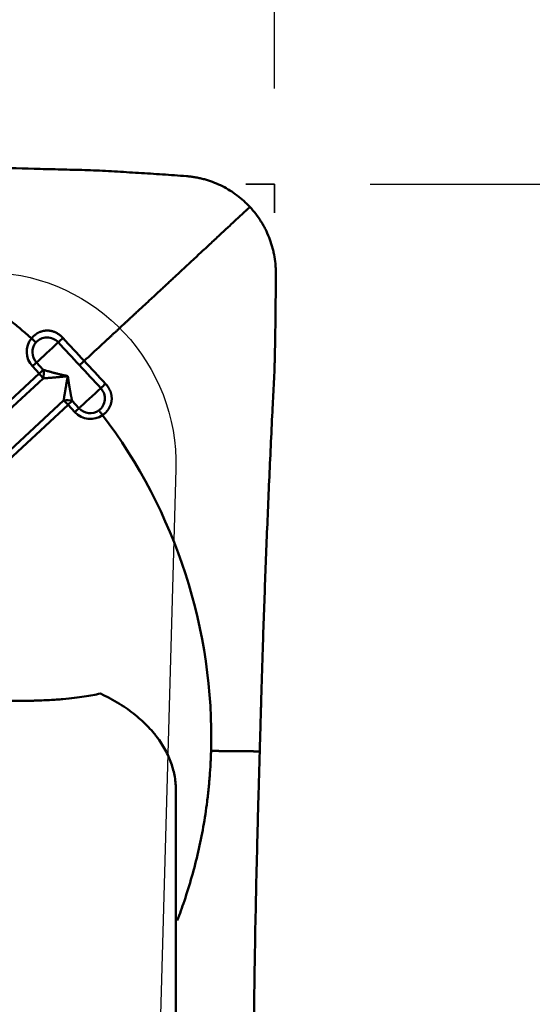
# Model space of a CAD drawing. Extents: x -1.38 to 4.21, y -4.12 to 4.93.
# Drawn here: x 2.38 to 2.59, y 2.66 to 3.07 of the extents above; entities that cross this region are included whole.
import ezdxf

# ---------------------------------------------------------------- set-up
doc = ezdxf.new("R2010")
doc.units = 0
doc.header["$MEASUREMENT"] = 0
doc.header["$PDMODE"] = 1
doc.linetypes.add('DASH', pattern=[3.75, 3, -0.75])
for name, color, linetype, lineweight in [('1', 4, 'Continuous', 50), ('2', 7, 'Continuous', 25), ('3', 1, 'DASH', 35), ('CUT', 1, 'Continuous', 25), ('NOCUT', 7, 'Continuous', 25)]:
    doc.layers.add(name, color=color, linetype=linetype, lineweight=lineweight)
doc.styles.add('STANDARD 3.5 mm', font='monos.ttf', dxfattribs={"height": 0.137795})
doc.dimstyles.new('AM_DIN', dxfattribs={"dimtxt": 0.137795, "dimasz": 0.098425, "dimexe": 0.07874, "dimexo": 0.03937, "dimgap": 0.03937, "dimtad": 1, "dimdec": 3, "dimzin": 11, "dimdsep": 46, "dimlunit": 3, "dimtxsty": 'STANDARD 3.5 mm', "dimcen": 0.003543, "dimadec": 0, "dimazin": 2, "dimtm": 1e-09, "dimtfac": 0.707107, "dimtdec": 3, "dimtmove": 0, "dimatfit": 3, "dimfxl": 1, "dimtolj": 1, "dimlwd": -1, "dimarcsym": 0})

# ---------------------------------------------------------------- blocks, each defined once
blk = doc.blocks.new('*D3')
at = {"layer": '2', "color": 0, "lineweight": -2, "ltscale": 0.04}
for p, q in [((2.51968, 2.99999), (4.21259, 2.99999)), ((2.51968, -2.99999), (4.21259, -2.99999))]:
    blk.add_line(p, q, dxfattribs=at)
at = {"layer": '2', "color": 0, "ltscale": 0.04}
blk.add_line((4.13385, 2.90157), (4.13385, -2.90157), dxfattribs=at)
for points in [[(4.11745, 2.90157), (4.15025, 2.90157), (4.13385, 2.99999)], [(4.11745, -2.90157), (4.15025, -2.90157), (4.13385, -2.99999)]]:
    blk.add_solid(points, dxfattribs=at)
at = {"layer": 'DEFPOINTS', "color": 0, "ltscale": 0.04}
for p in [(2.48031, 2.99999), (2.48031, -2.99999), (4.13385, -2.99999)]:
    blk.add_point(p, dxfattribs=at)
at = {"layer": '2', "color": 0, "ltscale": 0.04, "insert": (4.02113, 0), "char_height": 0.137795, "attachment_point": 5, "rotation": 90, "style": 'STANDARD 3.5 mm'}
blk.add_mtext('\\A1;%%c6"', dxfattribs=at)
blk = doc.blocks.new('*D4')
at = {"layer": '2', "color": 0, "lineweight": -2, "ltscale": 0.04}
for p, q in [((2.12598, 3.03936), (2.12598, 4.21259)), ((2.48031, 3.03936), (2.48031, 4.21259))]:
    blk.add_line(p, q, dxfattribs=at)
at = {"layer": '2', "color": 0, "ltscale": 0.04}
for p, q in [((2.12598, 4.13385), (1.28298, 4.13385)), ((2.38188, 4.13385), (2.2244, 4.13385))]:
    blk.add_line(p, q, dxfattribs=at)
for points in [[(2.2244, 4.15025), (2.2244, 4.11745), (2.12598, 4.13385)], [(2.38188, 4.15025), (2.38188, 4.11745), (2.48031, 4.13385)]]:
    blk.add_solid(points, dxfattribs=at)
at = {"layer": 'DEFPOINTS', "color": 0, "ltscale": 0.04}
for p in [(2.12598, 4.13385), (2.12598, 2.99999), (2.48031, 2.99999)]:
    blk.add_point(p, dxfattribs=at)
at = {"layer": '2', "color": 0, "ltscale": 0.04, "insert": (1.65527, 4.24454), "char_height": 0.137795, "attachment_point": 5, "style": 'STANDARD 3.5 mm'}
blk.add_mtext('\\A1;0.354"', dxfattribs=at)
blk = doc.blocks.new('*D5')
at = {"layer": '2', "color": 0, "lineweight": -2, "ltscale": 0.04}
for p, q in [((0, 2.20472), (0, 4.80314)), ((2.48031, 3.03936), (2.48031, 4.80314))]:
    blk.add_line(p, q, dxfattribs=at)
at = {"layer": '2', "color": 0, "ltscale": 0.04}
blk.add_line((2.38188, 4.7244), (0.09843, 4.7244), dxfattribs=at)
for points in [[(0.09843, 4.7408), (0.09843, 4.708), (0, 4.7244)], [(2.38188, 4.7408), (2.38188, 4.708), (2.48031, 4.7244)]]:
    blk.add_solid(points, dxfattribs=at)
at = {"layer": 'DEFPOINTS', "color": 0, "ltscale": 0.04}
for p in [(0, 4.7244), (2.48031, 2.99999), (0, 2.16535)]:
    blk.add_point(p, dxfattribs=at)
at = {"layer": '2', "color": 0, "ltscale": 0.04, "insert": (1.24016, 4.83509), "char_height": 0.137795, "attachment_point": 5, "style": 'STANDARD 3.5 mm'}
blk.add_mtext('\\A1;2.48"', dxfattribs=at)
blk = doc.blocks.new('*D7')
at = {"layer": '2', "color": 0, "lineweight": -2, "ltscale": 0.04}
for p, q in [((2.48031, 3.03936), (2.48031, 3.52241)), ((2.34257, 3.0048), (1.95822, 3.01823))]:
    blk.add_line(p, q, dxfattribs=at)
at = {"layer": '2', "color": 0, "ltscale": 0.04}
blk.add_arc((2.48031, 2.99999), 0.44367, 102.7368, 165.2632, dxfattribs=at)
for points in [[(2.38067, 3.44905), (2.38431, 3.41645), (2.48031, 3.44367)], [(2.06746, 3.11047), (2.035, 3.11524), (2.03691, 3.01548)]]:
    blk.add_solid(points, dxfattribs=at)
at = {"layer": 'DEFPOINTS', "color": 0, "ltscale": 0.04}
for p in [(2.26296, 3.38678), (2.38192, 3.00343), (2.48031, 2.99999), (2.48031, 2.99999), (2.48031, 2.98818)]:
    blk.add_point(p, dxfattribs=at)
at = {"layer": '2', "color": 0, "ltscale": 0.04, "insert": (2.09522, 3.39877), "char_height": 0.137795, "attachment_point": 5, "rotation": 44, "style": 'STANDARD 3.5 mm'}
blk.add_mtext('\\A1;88°', dxfattribs=at)

msp = doc.modelspace()

# ---------------------------------------------------------------- linework, layer by layer
at = {"layer": '1', "ltscale": 0.04}
for p, q in [((2.38348, 2.9221), (2.38069, 2.92511)), ((2.38237, 2.92666), (2.38517, 2.92364)), ((2.48028, 2.92302), (2.48028, 2.9231)), ((2.34017, 2.88202), (2.38348, 2.9221)), ((2.38507, 2.92013), (2.34175, 2.88005)), ((2.36501, 2.88462), (2.39353, 2.91101)), ((2.39536, 2.90929), (2.36684, 2.8829)), ((2.39816, 2.90628), (2.39536, 2.90929)), ((2.39705, 2.91084), (2.39985, 2.90783)), ((2.43975, 2.63485), (2.43975, 2.75072))]:
    msp.add_line(p, q, dxfattribs=at)
for centre, major_axis, ratio, start_param, end_param in [((2.38697, 2.93093), (0.00617, -0.00617), 0.980815, 3.226406, 4.674349), ((2.37977, 2.93602), (0.00301, -0.00253), 0.194243, 0.86169, 1.553978), ((2.39272, 2.9362), (-0.00289, -0.00268), 0.007297, 4.51652, 5.20873), ((2.38685, 2.9308), (-0.0044, 0.0044), 0.980815, 0.084699, 1.532756), ((2.38788, 2.93184), (0.00714, 0.00663), 0.007414, 3.824036, 5.208729), ((2.40146, 2.92679), (-0.00289, -0.00268), 0.007414, 4.51634, 5.208632), ((2.38014, 2.92457), (0.00289, 0.00268), 0.007414, 0.682443, 1.374737), ((2.38294, 2.92155), (-0.00289, -0.00268), 0.007414, 3.824036, 4.516329), ((2.38294, 2.92155), (0.00055, 0.0039), 0.610399, 4.425625, 5.362179), ((2.38294, 2.92155), (0.00267, -0.00289), 0.194801, 0.886062, 1.578355), ((2.40536, 2.91301), (-0.00714, -0.00663), 0.007414, 0.682443, 2.067136), ((2.41019, 2.91737), (0.00289, 0.00268), 0.007531, 1.374924, 2.067134), ((2.39482, 2.90875), (-0.00393, -0.00023), 0.619444, 4.074516, 5.01107), ((2.39482, 2.90875), (0.00267, -0.00289), 0.194801, 1.578355, 2.270648), ((2.39482, 2.90875), (0.00289, 0.00268), 0.007414, 0.682443, 1.374737), ((2.39762, 2.90574), (-0.00289, -0.00268), 0.007414, 3.824036, 4.516329), ((2.40432, 2.91197), (-0.0044, 0.0044), 0.980815, 1.532756, 2.980584), ((2.40445, 2.9121), (0.00617, -0.00617), 0.980815, 4.674349, 6.122291)]:
    msp.add_ellipse(centre, major_axis=major_axis, ratio=ratio, start_param=start_param, end_param=end_param, dxfattribs=at)
for points, knots in [([(2.247, 3.01151), (2.25348, 3.0112), (2.25996, 3.01089), (2.26807, 3.0105), (2.26969, 3.01043), (2.27293, 3.01027), (2.27456, 3.0102), (2.27943, 3.00997), (2.29567, 3.00924), (2.31196, 3.00858), (2.33155, 3.00786), (2.33809, 3.00763), (2.35117, 3.00719), (2.36424, 3.00678), (2.37732, 3.00641), (2.38713, 3.00616), (2.3904, 3.00608), (2.39695, 3.00592), (2.40022, 3.00584), (2.40349, 3.00577)], [0, 0, 0, 0, 0.125, 0.125, 0.15625, 0.15625, 0.1875, 0.1875, 0.25, 0.5, 0.5, 0.625, 0.625, 0.75, 0.875, 0.875, 0.9375, 0.9375, 1, 1, 1, 1]), ([(2.4046, 3.00573), (2.40789, 3.00557), (2.41119, 3.00539), (2.41778, 3.00502), (2.42107, 3.00483), (2.42765, 3.00442), (2.43093, 3.00421), (2.43749, 3.00376), (2.44076, 3.00352), (2.44403, 3.00328)], [0, 0, 0, 0, 0.25, 0.25, 0.5, 0.5, 0.75, 0.75, 1, 1, 1, 1]), ([(2.47018, 2.99062), (2.47008, 2.99073), (2.46988, 2.99094), (2.46946, 2.99137), (2.46873, 2.99211), (2.46722, 2.99353), (2.46402, 2.99618), (2.45998, 2.99869), (2.45567, 3.00063), (2.45287, 3.0016), (2.4506, 3.00223), (2.44916, 3.00255), (2.448, 3.00277), (2.44684, 3.00297), (2.44582, 3.0031), (2.44494, 3.0032), (2.44449, 3.00324), (2.44419, 3.00326), (2.44403, 3.00328)], [0, 0, 0, 0, 0.014907, 0.029815, 0.059629, 0.119259, 0.238518, 0.477035, 0.596294, 0.715553, 0.775182, 0.834811, 0.864626, 0.894441, 0.95407, 0.968978, 0.983885, 1, 1, 1, 1]), ([(2.2459, 2.99149), (2.24678, 2.99145), (2.24853, 2.99136), (2.25204, 2.99112), (2.25554, 2.99083), (2.2586, 2.99051), (2.26035, 2.99031), (2.26209, 2.99011), (2.26427, 2.98983), (2.26776, 2.98934), (2.2721, 2.98865), (2.27903, 2.98737), (2.29107, 2.9847), (2.30798, 2.97962), (2.32762, 2.97158), (2.34171, 2.96415), (2.35003, 2.9591), (2.35303, 2.9572), (2.3546, 2.95618), (2.35553, 2.95557), (2.3558, 2.95539), (2.35603, 2.95523), (2.35622, 2.95511), (2.3565, 2.95493), (2.35691, 2.95465), (2.35737, 2.95434), (2.35773, 2.95409), (2.3581, 2.95385), (2.35874, 2.95341), (2.36075, 2.95203), (2.36399, 2.94972), (2.36825, 2.94654), (2.37173, 2.9438), (2.37447, 2.94156), (2.37651, 2.93986), (2.37819, 2.93842), (2.37936, 2.9374), (2.37994, 2.93689), (2.3802, 2.93666), (2.3803, 2.93658), (2.38031, 2.93657)], [0, 0, 0, 0, 0.017892, 0.035784, 0.071567, 0.089459, 0.098405, 0.107351, 0.125243, 0.143135, 0.178918, 0.214702, 0.286269, 0.429404, 0.572538, 0.715673, 0.751457, 0.769349, 0.78724, 0.789477, 0.791713, 0.79395, 0.795068, 0.796186, 0.800659, 0.805132, 0.807369, 0.809605, 0.814078, 0.823024, 0.858808, 0.894591, 0.930375, 0.948267, 0.966159, 0.984051, 0.992996, 0.997469, 0.999706, 1, 1, 1, 1]), ([(2.402, 2.92733), (2.40428, 2.92944), (2.40696, 2.93192), (2.40972, 2.93448), (2.41026, 2.93497), (2.41043, 2.93513), (2.41058, 2.93527), (2.41105, 2.9357), (2.41156, 2.93617), (2.41211, 2.93668), (2.41244, 2.93699), (2.41298, 2.93749), (2.41358, 2.93805), (2.4141, 2.93853), (2.41437, 2.93877), (2.41445, 2.93885), (2.4145, 2.93889), (2.41456, 2.93896), (2.41481, 2.93919), (2.41532, 2.93966), (2.41592, 2.94021), (2.41645, 2.94071), (2.41725, 2.94145), (2.41805, 2.94219), (2.41885, 2.94292), (2.41938, 2.94341), (2.41991, 2.94391), (2.42044, 2.94439), (2.42096, 2.94488), (2.42162, 2.94549), (2.42228, 2.9461), (2.4228, 2.94659), (2.42358, 2.94731), (2.42528, 2.94888), (2.42701, 2.95049), (2.42828, 2.95167), (2.4286, 2.95197), (2.42891, 2.95226), (2.42967, 2.95296), (2.43136, 2.95453), (2.43333, 2.95636), (2.43501, 2.95793), (2.43578, 2.95864), (2.43614, 2.95897), (2.43638, 2.95919), (2.43679, 2.95958), (2.43726, 2.96001), (2.43765, 2.96038), (2.43782, 2.96054), (2.4379, 2.96061), (2.43794, 2.96064), (2.43799, 2.9607), (2.4385, 2.96117), (2.43945, 2.96205), (2.44052, 2.96305), (2.4412, 2.96368), (2.44147, 2.96394), (2.44175, 2.96419), (2.4422, 2.96461), (2.44269, 2.96507), (2.44313, 2.96547), (2.44378, 2.96608), (2.44432, 2.96658), (2.44477, 2.967), (2.44482, 2.96705), (2.44493, 2.96715), (2.44532, 2.96752), (2.44612, 2.96826), (2.44726, 2.96932), (2.44848, 2.97045), (2.45007, 2.97193), (2.452, 2.97372), (2.45493, 2.97645), (2.4583, 2.97958), (2.46183, 2.98287), (2.46406, 2.98494), (2.46524, 2.98605), (2.46559, 2.98637), (2.46574, 2.98651), (2.46581, 2.98657), (2.46584, 2.9866), (2.46589, 2.98665), (2.46603, 2.98677), (2.4662, 2.98693), (2.46637, 2.9871), (2.46647, 2.98718), (2.46653, 2.98724), (2.46656, 2.98727), (2.4666, 2.98731), (2.46677, 2.98747), (2.46698, 2.98766), (2.46716, 2.98783), (2.46722, 2.98788), (2.46725, 2.98791), (2.46728, 2.98793), (2.46734, 2.98799), (2.46743, 2.98808), (2.46759, 2.98822), (2.46772, 2.98834), (2.46781, 2.98843), (2.46783, 2.98845), (2.46786, 2.98847), (2.46791, 2.98852), (2.46803, 2.98863), (2.46817, 2.98876), (2.46829, 2.98887), (2.46836, 2.98894), (2.46853, 2.98909), (2.46919, 2.9897), (2.46974, 2.99021), (2.47018, 2.99062)], [0, 0, 0, 0, 0.069372, 0.081836, 0.084952, 0.08599, 0.086899, 0.089626, 0.100531, 0.102609, 0.106763, 0.110918, 0.119227, 0.125459, 0.127017, 0.127536, 0.128056, 0.128445, 0.129614, 0.135845, 0.144155, 0.148309, 0.152464, 0.169082, 0.173237, 0.177391, 0.185701, 0.189855, 0.19401, 0.202319, 0.210628, 0.214783, 0.218937, 0.235556, 0.268792, 0.275024, 0.277101, 0.279179, 0.285411, 0.302029, 0.335266, 0.351884, 0.360193, 0.362271, 0.364348, 0.368502, 0.376812, 0.380966, 0.382524, 0.383043, 0.383563, 0.383952, 0.385121, 0.401739, 0.418358, 0.424589, 0.426667, 0.428744, 0.434976, 0.443285, 0.44744, 0.451594, 0.468213, 0.468213, 0.469251, 0.47003, 0.472367, 0.484831, 0.501449, 0.518068, 0.534686, 0.567923, 0.601159, 0.667633, 0.734106, 0.80058, 0.817198, 0.825507, 0.828623, 0.829662, 0.8307, 0.831479, 0.833816, 0.842126, 0.84628, 0.849396, 0.850435, 0.851473, 0.852252, 0.854589, 0.867053, 0.871208, 0.872766, 0.873285, 0.873804, 0.875362, 0.879517, 0.883672, 0.891981, 0.893539, 0.894058, 0.894577, 0.896135, 0.90029, 0.908599, 0.912754, 0.914831, 0.916908, 0.933527, 1, 1, 1, 1]), ([(2.47018, 2.99062), (2.47188, 2.98879), (2.4734, 2.98681), (2.47506, 2.98417), (2.47538, 2.98364), (2.47599, 2.98256), (2.47686, 2.98092), (2.47812, 2.97811), (2.47892, 2.97578), (2.47944, 2.97401), (2.4796, 2.97341), (2.47989, 2.9722), (2.48002, 2.97159), (2.48037, 2.96977), (2.48054, 2.96855), (2.48071, 2.96671), (2.48076, 2.96609), (2.48082, 2.96486), (2.48083, 2.96424), (2.48083, 2.96362)], [0, 0, 0, 0, 0.25, 0.25, 0.3125, 0.3125, 0.375, 0.5, 0.625, 0.625, 0.6875, 0.6875, 0.75, 0.75, 0.875, 0.875, 0.9375, 0.9375, 1, 1, 1, 1]), ([(2.48032, 2.92414), (2.48032, 2.92416), (2.48033, 2.92447), (2.48034, 2.92508), (2.48036, 2.92582), (2.48037, 2.92641), (2.48039, 2.927), (2.48041, 2.92804), (2.48048, 2.9313), (2.48059, 2.93664), (2.48069, 2.94374), (2.48076, 2.94966), (2.4808, 2.95438), (2.48081, 2.95792), (2.48083, 2.96086), (2.48083, 2.96276), (2.48083, 2.96349), (2.48083, 2.96362)], [0, 0, 0, 0, 0.001294, 0.023757, 0.04622, 0.057452, 0.068684, 0.091147, 0.136074, 0.31578, 0.495486, 0.675192, 0.765045, 0.854899, 0.944752, 0.989678, 1, 1, 1, 1]), ([(2.38031, 2.93657), (2.38039, 2.93666), (2.38054, 2.93684), (2.38078, 2.9371), (2.38103, 2.93735), (2.38127, 2.93759), (2.38152, 2.93781), (2.38178, 2.93802), (2.38203, 2.93822), (2.38229, 2.93841), (2.38256, 2.93858), (2.38282, 2.93874), (2.3831, 2.93889), (2.38337, 2.93903), (2.38365, 2.93916), (2.38393, 2.93927), (2.38422, 2.93937), (2.38451, 2.93947), (2.3848, 2.93955), (2.3851, 2.93962), (2.3854, 2.93967), (2.3857, 2.93972), (2.38601, 2.93976), (2.38633, 2.93978), (2.38673, 2.9398), (2.38722, 2.93979), (2.3878, 2.93974), (2.38838, 2.93965), (2.38895, 2.93951), (2.38951, 2.93933), (2.39007, 2.9391), (2.39062, 2.93883), (2.39117, 2.93851), (2.39171, 2.93815), (2.39224, 2.93773), (2.39276, 2.93726), (2.39309, 2.93692), (2.39326, 2.93674)], [0, 0, 0, 0, 0.024656, 0.048789, 0.072431, 0.095617, 0.11838, 0.140754, 0.162777, 0.184484, 0.205912, 0.2271, 0.248085, 0.268907, 0.289603, 0.310213, 0.330772, 0.351318, 0.371885, 0.392508, 0.413218, 0.434048, 0.455026, 0.476183, 0.497547, 0.536609, 0.57551, 0.614438, 0.653591, 0.693171, 0.733391, 0.774462, 0.8166, 0.860017, 0.904921, 0.951517, 1, 1, 1, 1]), ([(2.39133, 2.93495), (2.39073, 2.93559), (2.39, 2.93611), (2.38839, 2.9368), (2.38751, 2.93697), (2.38578, 2.93695), (2.38491, 2.93675), (2.38335, 2.93602), (2.38266, 2.93548), (2.3821, 2.93482)], [0, 0, 0, 0, 0.25, 0.25, 0.5, 0.5, 0.75, 0.75, 1, 1, 1, 1]), ([(2.38517, 2.92364), (2.38527, 2.92361), (2.38549, 2.92355), (2.38584, 2.92344), (2.38621, 2.92333), (2.38661, 2.92321), (2.38703, 2.92309), (2.38749, 2.92296), (2.38797, 2.92282), (2.38849, 2.92268), (2.38903, 2.92254), (2.3896, 2.92239), (2.39021, 2.92224), (2.39084, 2.92208), (2.39151, 2.92192), (2.3922, 2.92176), (2.39293, 2.9216), (2.39368, 2.92143), (2.39447, 2.92125), (2.395, 2.92114), (2.39528, 2.92108)], [0, 0, 0, 0, 0.035055, 0.072501, 0.112344, 0.15459, 0.199243, 0.246307, 0.295786, 0.347681, 0.401996, 0.458733, 0.517894, 0.57948, 0.643493, 0.709934, 0.778804, 0.850105, 0.923836, 1, 1, 1, 1]), ([(2.48028, 2.9231), (2.48028, 2.92317), (2.48029, 2.92338), (2.4803, 2.92367), (2.48031, 2.92395), (2.48032, 2.92408), (2.48032, 2.92414)], [0, 0, 0, 0, 0.192603, 0.620975, 0.83516, 1, 1, 1, 1]), ([(2.39528, 2.92108), (2.39511, 2.92106), (2.39477, 2.92102), (2.39426, 2.92096), (2.39377, 2.92091), (2.39329, 2.92085), (2.39282, 2.92081), (2.39237, 2.92076), (2.39192, 2.92071), (2.39149, 2.92067), (2.39107, 2.92063), (2.39066, 2.92059), (2.39026, 2.92056), (2.38988, 2.92052), (2.38951, 2.92049), (2.38914, 2.92045), (2.38879, 2.92042), (2.38846, 2.92039), (2.38813, 2.92037), (2.38781, 2.92034), (2.38751, 2.92031), (2.38722, 2.92029), (2.38694, 2.92026), (2.38666, 2.92024), (2.38641, 2.92022), (2.38616, 2.9202), (2.38592, 2.92018), (2.38569, 2.92017), (2.38547, 2.92015), (2.38527, 2.92014), (2.38513, 2.92013), (2.38507, 2.92013)], [0, 0, 0, 0, 0.047561, 0.094184, 0.139871, 0.184621, 0.228434, 0.271311, 0.313252, 0.354258, 0.394328, 0.433462, 0.471662, 0.508927, 0.545259, 0.580656, 0.61512, 0.648652, 0.681251, 0.712919, 0.743655, 0.773461, 0.802337, 0.830285, 0.857305, 0.883397, 0.908564, 0.932806, 0.956125, 0.978523, 1, 1, 1, 1]), ([(2.39353, 2.91101), (2.39354, 2.91112), (2.39358, 2.91133), (2.39363, 2.91168), (2.39369, 2.91205), (2.39375, 2.91244), (2.39382, 2.91287), (2.39389, 2.91332), (2.39397, 2.91381), (2.39406, 2.91432), (2.39415, 2.91486), (2.39425, 2.91543), (2.39435, 2.91603), (2.39446, 2.91666), (2.39458, 2.91732), (2.3947, 2.91801), (2.39483, 2.91874), (2.39497, 2.91949), (2.39512, 2.92027), (2.39522, 2.92081), (2.39528, 2.92108)], [0, 0, 0, 0, 0.035055, 0.072501, 0.112344, 0.15459, 0.199243, 0.246307, 0.295786, 0.347681, 0.401996, 0.458733, 0.517894, 0.57948, 0.643493, 0.709934, 0.778804, 0.850105, 0.923836, 1, 1, 1, 1]), ([(2.39528, 2.92108), (2.3953, 2.92091), (2.39535, 2.92057), (2.39542, 2.92006), (2.39549, 2.91957), (2.39556, 2.91909), (2.39563, 2.91862), (2.3957, 2.91816), (2.39576, 2.91772), (2.39583, 2.91728), (2.3959, 2.91686), (2.39596, 2.91645), (2.39603, 2.91605), (2.39609, 2.91567), (2.39616, 2.91529), (2.39622, 2.91493), (2.39629, 2.91458), (2.39635, 2.91424), (2.39641, 2.91391), (2.39647, 2.9136), (2.39653, 2.91329), (2.39659, 2.913), (2.39665, 2.91272), (2.3967, 2.91244), (2.39676, 2.91218), (2.39681, 2.91193), (2.39686, 2.9117), (2.39691, 2.91147), (2.39696, 2.91125), (2.397, 2.91104), (2.39703, 2.91091), (2.39705, 2.91084)], [0, 0, 0, 0, 0.047561, 0.094184, 0.139871, 0.184621, 0.228434, 0.271311, 0.313252, 0.354258, 0.394328, 0.433462, 0.471662, 0.508927, 0.545259, 0.580656, 0.61512, 0.648652, 0.681251, 0.712919, 0.743655, 0.773461, 0.802337, 0.830285, 0.857305, 0.883397, 0.908564, 0.932806, 0.956125, 0.978523, 1, 1, 1, 1]), ([(2.47423, 2.76665), (2.47427, 2.76782), (2.47433, 2.77017), (2.47447, 2.77486), (2.4746, 2.77955), (2.47472, 2.78366), (2.47478, 2.786), (2.47485, 2.78835), (2.47493, 2.79128), (2.47507, 2.79598), (2.47525, 2.80185), (2.47555, 2.81126), (2.4761, 2.82776), (2.47698, 2.85138), (2.47817, 2.87979), (2.47917, 2.90111), (2.47982, 2.91413), (2.48006, 2.91887), (2.48019, 2.92138), (2.48026, 2.92277), (2.48027, 2.92297), (2.48028, 2.92302)], [0, 0, 0, 0, 0.022639, 0.045278, 0.090556, 0.113195, 0.124514, 0.135834, 0.158473, 0.181112, 0.22639, 0.271668, 0.362224, 0.543336, 0.724447, 0.905559, 0.950837, 0.973476, 0.996115, 0.998945, 1, 1, 1, 1]), ([(2.40797, 2.90694), (2.40867, 2.90744), (2.40926, 2.90809), (2.41012, 2.90959), (2.41038, 2.91044), (2.41054, 2.91217), (2.41043, 2.91305), (2.40986, 2.9147), (2.4094, 2.91547), (2.4088, 2.91612)], [0, 0, 0, 0, 0.25, 0.25, 0.5, 0.5, 0.75, 0.75, 1, 1, 1, 1]), ([(2.41073, 2.91792), (2.41081, 2.91783), (2.41096, 2.91767), (2.41118, 2.91741), (2.41138, 2.91716), (2.41158, 2.9169), (2.41176, 2.91664), (2.41193, 2.91639), (2.41209, 2.91613), (2.41225, 2.91587), (2.41239, 2.91561), (2.41252, 2.91534), (2.41264, 2.91508), (2.41275, 2.91482), (2.41285, 2.91455), (2.41293, 2.91429), (2.41301, 2.91403), (2.41308, 2.91376), (2.41315, 2.91349), (2.4132, 2.91323), (2.41324, 2.91296), (2.41327, 2.9127), (2.41329, 2.91243), (2.41331, 2.91216), (2.41331, 2.9119), (2.41331, 2.91163), (2.4133, 2.91136), (2.41327, 2.91098), (2.4132, 2.9105), (2.41308, 2.90991), (2.41292, 2.90935), (2.41272, 2.9088), (2.41248, 2.90827), (2.41219, 2.90776), (2.41187, 2.90726), (2.4115, 2.90678), (2.41108, 2.90632), (2.41062, 2.90587), (2.41012, 2.90544), (2.40976, 2.90517), (2.40957, 2.90503)], [0, 0, 0, 0, 0.022617, 0.044811, 0.066601, 0.088005, 0.109043, 0.129735, 0.150099, 0.170158, 0.189931, 0.209438, 0.228702, 0.247742, 0.266581, 0.285238, 0.303735, 0.322093, 0.340333, 0.358475, 0.37654, 0.394548, 0.412518, 0.43047, 0.448423, 0.466395, 0.484405, 0.50247, 0.543226, 0.583319, 0.622958, 0.662365, 0.701782, 0.741463, 0.781676, 0.822694, 0.864782, 0.908199, 0.953193, 1, 1, 1, 1]), ([(2.40957, 2.90503), (2.40931, 2.9054), (2.40903, 2.90576), (2.40848, 2.9064), (2.40822, 2.9067), (2.40797, 2.90694)], [0, 0, 0, 0, 0.5, 0.5, 1, 1, 1, 1]), ([(2.40866, 2.79053), (2.40766, 2.79031), (2.40661, 2.79009), (2.40439, 2.78968), (2.40321, 2.78948), (2.4007, 2.7891), (2.39936, 2.78891), (2.39649, 2.78857), (2.39494, 2.78841), (2.39242, 2.78819), (2.39154, 2.78812), (2.3897, 2.78799), (2.38875, 2.78792), (2.38675, 2.78781), (2.38571, 2.78776), (2.38406, 2.78769), (2.38349, 2.78767), (2.38234, 2.78764), (2.38175, 2.78762), (2.37995, 2.78757), (2.3787, 2.78755), (2.37606, 2.78752), (2.37468, 2.78751), (2.37249, 2.78752), (2.37174, 2.78753), (2.37024, 2.78754), (2.36949, 2.78755), (2.36718, 2.78759), (2.36561, 2.78762), (2.364, 2.78767)], [0, 0, 0, 0, 0.125, 0.125, 0.25, 0.25, 0.375, 0.375, 0.5, 0.5, 0.5625, 0.5625, 0.625, 0.625, 0.6875, 0.6875, 0.71875, 0.71875, 0.75, 0.75, 0.8125, 0.8125, 0.875, 0.875, 0.90625, 0.90625, 0.9375, 0.9375, 1, 1, 1, 1]), ([(2.43972, 2.74904), (2.4398, 2.75099), (2.43964, 2.75483), (2.43882, 2.75861), (2.43767, 2.76235), (2.43694, 2.76421), (2.43512, 2.76787), (2.43404, 2.76969), (2.43246, 2.77193), (2.43213, 2.77238), (2.43145, 2.77326), (2.4304, 2.77459), (2.42926, 2.77588), (2.42683, 2.77844), (2.42504, 2.78009), (2.42106, 2.78329), (2.41888, 2.78483), (2.41529, 2.78706), (2.41403, 2.78778), (2.41142, 2.78919), (2.41006, 2.78987), (2.40866, 2.79053)], [0, 0, 0, 0, 0.125, 0.25, 0.25, 0.375, 0.375, 0.5, 0.5, 0.53125, 0.53125, 0.5625, 0.625, 0.625, 0.75, 0.75, 0.875, 0.875, 0.9375, 0.9375, 1, 1, 1, 1]), ([(2.4542, 2.76704), (2.45418, 2.76616), (2.45412, 2.76441), (2.45395, 2.76091), (2.45372, 2.75741), (2.45347, 2.75435), (2.45331, 2.75261), (2.45313, 2.75087), (2.4529, 2.74869), (2.45247, 2.74522), (2.45187, 2.74089), (2.45073, 2.73398), (2.44828, 2.72199), (2.44465, 2.70914), (2.44132, 2.69989), (2.4403, 2.69722)], [0, 0, 0, 0, 0.036656, 0.073312, 0.146624, 0.183281, 0.201609, 0.219937, 0.256593, 0.293249, 0.366561, 0.439873, 0.586498, 0.879747, 1, 1, 1, 1]), ([(2.4542, 2.76704), (2.45469, 2.76701), (2.45522, 2.76699), (2.45578, 2.76697), (2.45585, 2.76697), (2.45586, 2.76696), (2.45588, 2.76696), (2.45594, 2.76696), (2.456, 2.76696), (2.45606, 2.76696), (2.4561, 2.76696), (2.45617, 2.76695), (2.45624, 2.76695), (2.45631, 2.76695), (2.45634, 2.76695), (2.45635, 2.76695), (2.45635, 2.76695), (2.45636, 2.76695), (2.45639, 2.76695), (2.45645, 2.76694), (2.45653, 2.76694), (2.4566, 2.76694), (2.4567, 2.76694), (2.4568, 2.76693), (2.4569, 2.76693), (2.45696, 2.76693), (2.45703, 2.76692), (2.4571, 2.76692), (2.45717, 2.76692), (2.45726, 2.76692), (2.45734, 2.76692), (2.45741, 2.76691), (2.45752, 2.76691), (2.45775, 2.7669), (2.458, 2.7669), (2.45818, 2.76689), (2.45823, 2.76689), (2.45828, 2.76689), (2.45839, 2.76689), (2.45865, 2.76688), (2.45896, 2.76688), (2.45924, 2.76687), (2.45938, 2.76687), (2.45944, 2.76687), (2.45948, 2.76687), (2.45955, 2.76687), (2.45963, 2.76687), (2.45971, 2.76686), (2.45974, 2.76686), (2.45975, 2.76686), (2.45976, 2.76686), (2.45977, 2.76686), (2.45986, 2.76686), (2.46004, 2.76686), (2.46024, 2.76686), (2.46038, 2.76686), (2.46043, 2.76686), (2.46049, 2.76686), (2.46058, 2.76686), (2.46068, 2.76685), (2.46077, 2.76685), (2.46091, 2.76685), (2.46102, 2.76685), (2.46112, 2.76685), (2.46113, 2.76685), (2.46115, 2.76685), (2.46124, 2.76685), (2.46142, 2.76685), (2.46168, 2.76685), (2.46198, 2.76685), (2.46238, 2.76685), (2.4629, 2.76685), (2.46377, 2.76685), (2.46494, 2.76686), (2.46647, 2.76686), (2.46774, 2.76686), (2.46856, 2.76686), (2.46881, 2.76687), (2.46893, 2.76687), (2.46898, 2.76687), (2.469, 2.76687), (2.46904, 2.76687), (2.46915, 2.76687), (2.46929, 2.76686), (2.46944, 2.76686), (2.46952, 2.76686), (2.46957, 2.76686), (2.46959, 2.76686), (2.46963, 2.76686), (2.46979, 2.76686), (2.46997, 2.76685), (2.47015, 2.76684), (2.47022, 2.76684), (2.47024, 2.76684), (2.47027, 2.76684), (2.47033, 2.76684), (2.47043, 2.76683), (2.47059, 2.76682), (2.47074, 2.76682), (2.47084, 2.76681), (2.47087, 2.76681), (2.47089, 2.76681), (2.47096, 2.7668), (2.4711, 2.7668), (2.47127, 2.76679), (2.47142, 2.76678), (2.47151, 2.76678), (2.47173, 2.76677), (2.47262, 2.76673), (2.47352, 2.76668), (2.47423, 2.76665)], [0, 0, 0, 0, 0.125, 0.136719, 0.139648, 0.140625, 0.141479, 0.144043, 0.154297, 0.15625, 0.160156, 0.164062, 0.171875, 0.177734, 0.179199, 0.179688, 0.180176, 0.180542, 0.181641, 0.1875, 0.195312, 0.199219, 0.203125, 0.21875, 0.222656, 0.226562, 0.234375, 0.238281, 0.242188, 0.25, 0.257812, 0.261719, 0.265625, 0.28125, 0.3125, 0.318359, 0.320312, 0.322266, 0.328125, 0.34375, 0.375, 0.390625, 0.398438, 0.400391, 0.402344, 0.40625, 0.414062, 0.417969, 0.419434, 0.419922, 0.42041, 0.420776, 0.421875, 0.4375, 0.453125, 0.458984, 0.460938, 0.462891, 0.46875, 0.476562, 0.480469, 0.484375, 0.5, 0.5, 0.500977, 0.501709, 0.503906, 0.515625, 0.53125, 0.546875, 0.5625, 0.59375, 0.625, 0.6875, 0.75, 0.8125, 0.828125, 0.835938, 0.838867, 0.839844, 0.84082, 0.841553, 0.84375, 0.851562, 0.855469, 0.858398, 0.859375, 0.860352, 0.861084, 0.863281, 0.875, 0.878906, 0.880371, 0.880859, 0.881348, 0.882812, 0.886719, 0.890625, 0.898438, 0.899902, 0.900391, 0.900879, 0.902344, 0.90625, 0.914062, 0.917969, 0.919922, 0.921875, 0.9375, 1, 1, 1, 1]), ([(2.47423, 2.76665), (2.47405, 2.76017), (2.47387, 2.75369), (2.47364, 2.74559), (2.47359, 2.74397), (2.4735, 2.74074), (2.47346, 2.73912), (2.47333, 2.73427), (2.47291, 2.71811), (2.47256, 2.70206), (2.47221, 2.68288), (2.47211, 2.67651), (2.47192, 2.6638), (2.47176, 2.65114), (2.47164, 2.63857), (2.47157, 2.62917), (2.47155, 2.62604), (2.47152, 2.6198), (2.4715, 2.61668), (2.47149, 2.61357)], [0, 0, 0, 0, 0.125, 0.125, 0.15625, 0.15625, 0.1875, 0.1875, 0.25, 0.5, 0.5, 0.625, 0.625, 0.75, 0.875, 0.875, 0.9375, 0.9375, 1, 1, 1, 1])]:
    msp.add_open_spline(points, degree=3, knots=knots, dxfattribs=at)
for points in [[(2.40349, 3.00577), (2.40351, 3.00577), (2.40354, 3.00577), (2.40357, 3.00577)], [(2.40357, 3.00577), (2.40391, 3.00576), (2.40426, 3.00575), (2.4046, 3.00573)], [(2.39326, 2.93674), (2.39617, 2.93361), (2.39909, 2.93047), (2.402, 2.92733)], [(2.40006, 2.92553), (2.39715, 2.92867), (2.39424, 2.93181), (2.39133, 2.93495)], [(2.402, 2.92733), (2.40491, 2.92419), (2.40782, 2.92105), (2.41073, 2.91792)], [(2.4088, 2.91612), (2.40589, 2.91925), (2.40298, 2.92239), (2.40006, 2.92553)], [(2.4542, 2.76704), (2.45559, 2.8162), (2.4395, 2.86571), (2.40957, 2.90503)]]:
    msp.add_open_spline(points, degree=3, dxfattribs=at)
at = {"layer": '3', "ltscale": 0.04}
for p, q in [((2.48031, 2.99999), (2.4685, 2.99999)), ((2.48031, 2.98818), (2.48031, 2.99999))]:
    msp.add_line(p, q, dxfattribs=at)
at = {"layer": 'CUT', "ltscale": 0.04}
msp.add_lwpolyline([(2.47192, 2.6625), (2.47193, 2.66329), (2.47194, 2.66408), (2.47195, 2.66487), (2.47196, 2.66566), (2.47197, 2.66645), (2.47198, 2.66724), (2.47199, 2.66803), (2.472, 2.66882), (2.47201, 2.66961), (2.47202, 2.67041), (2.47203, 2.6712), (2.47205, 2.67199), (2.47206, 2.67278), (2.47207, 2.67357), (2.47208, 2.67436), (2.47209, 2.67516), (2.4721, 2.67595), (2.47212, 2.67674), (2.47213, 2.67754), (2.47214, 2.67833), (2.47215, 2.67912), (2.47217, 2.67992), (2.47218, 2.68071), (2.47219, 2.6815), (2.47221, 2.6823), (2.47222, 2.68309), (2.47223, 2.68389), (2.47225, 2.68468), (2.47226, 2.68548), (2.47227, 2.68627), (2.47229, 2.68707), (2.4723, 2.68786), (2.47232, 2.68866), (2.47233, 2.68946), (2.47234, 2.69025), (2.47236, 2.69105), (2.47237, 2.69185), (2.47239, 2.69264), (2.4724, 2.69344), (2.47242, 2.69424), (2.47244, 2.69503), (2.47245, 2.69583), (2.47247, 2.69663), (2.47248, 2.69743), (2.4725, 2.69823), (2.47252, 2.69902), (2.47253, 2.69982), (2.47255, 2.70062), (2.47256, 2.70142), (2.47258, 2.70222), (2.4726, 2.70302), (2.47262, 2.70382), (2.47263, 2.70462), (2.47265, 2.70542), (2.47267, 2.70622), (2.47268, 2.70702), (2.4727, 2.70782), (2.47272, 2.70862), (2.47274, 2.70942), (2.47276, 2.71022), (2.47277, 2.71102), (2.47279, 2.71182), (2.47281, 2.71262), (2.47283, 2.71343), (2.47285, 2.71423), (2.47287, 2.71503), (2.47289, 2.71583), (2.4729, 2.71663), (2.47292, 2.71744), (2.47294, 2.71824), (2.47296, 2.71904), (2.47298, 2.71984), (2.473, 2.72065), (2.47302, 2.72145), (2.47304, 2.72225), (2.47306, 2.72305), (2.47308, 2.72386), (2.4731, 2.72466), (2.47312, 2.72546), (2.47314, 2.72627), (2.47316, 2.72707), (2.47318, 2.72788), (2.4732, 2.72868), (2.47322, 2.72948), (2.47324, 2.73029), (2.47326, 2.73109), (2.47328, 2.7319), (2.4733, 2.7327), (2.47332, 2.73351), (2.47335, 2.73431), (2.47337, 2.73511), (2.47339, 2.73592), (2.47341, 2.73672), (2.47343, 2.73753), (2.47345, 2.73833), (2.47347, 2.73914), (2.47349, 2.73995), (2.47352, 2.74075), (2.47354, 2.74156), (2.47356, 2.74236), (2.47358, 2.74317), (2.4736, 2.74397), (2.47362, 2.74478), (2.47365, 2.74558), (2.47367, 2.74639), (2.47369, 2.7472), (2.47371, 2.748), (2.47373, 2.74881), (2.47376, 2.74961), (2.47378, 2.75042), (2.4738, 2.75123), (2.47382, 2.75203), (2.47385, 2.75284), (2.47387, 2.75365), (2.47389, 2.75445), (2.47391, 2.75526), (2.47394, 2.75607), (2.47396, 2.75687), (2.47398, 2.75768), (2.474, 2.75849), (2.47403, 2.75929), (2.47405, 2.7601), (2.47407, 2.76091), (2.47409, 2.76171), (2.47412, 2.76252), (2.47414, 2.76333), (2.47416, 2.76413), (2.47419, 2.76494), (2.47421, 2.76575), (2.47423, 2.76655), (2.47425, 2.76736), (2.47428, 2.76817), (2.4743, 2.76898), (2.47432, 2.76978), (2.47435, 2.77059), (2.47437, 2.7714), (2.47439, 2.7722), (2.47441, 2.77301), (2.47444, 2.77382), (2.47446, 2.77462), (2.47448, 2.77543), (2.47451, 2.77624), (2.47453, 2.77705), (2.47455, 2.77785), (2.47458, 2.77866), (2.4746, 2.77947), (2.47462, 2.78027), (2.47464, 2.78108), (2.47467, 2.78189), (2.47469, 2.78269), (2.47471, 2.7835), (2.47474, 2.78431), (2.47476, 2.78512), (2.47478, 2.78592), (2.4748, 2.78673), (2.47483, 2.78754), (2.47485, 2.78834), (2.47487, 2.78915), (2.4749, 2.78996), (2.47492, 2.79077), (2.47494, 2.79157), (2.47497, 2.79238), (2.47499, 2.79319), (2.47501, 2.794), (2.47504, 2.7948), (2.47506, 2.79561), (2.47509, 2.79642), (2.47511, 2.79723), (2.47514, 2.79804), (2.47516, 2.79885), (2.47518, 2.79965), (2.47521, 2.80046), (2.47523, 2.80127), (2.47526, 2.80208), (2.47528, 2.80289), (2.47531, 2.8037), (2.47534, 2.80451), (2.47536, 2.80532), (2.47539, 2.80613), (2.47541, 2.80694), (2.47544, 2.80775), (2.47546, 2.80856), (2.47549, 2.80937), (2.47552, 2.81018), (2.47554, 2.81099), (2.47557, 2.8118), (2.4756, 2.81261), (2.47562, 2.81342), (2.47565, 2.81423), (2.47568, 2.81504), (2.4757, 2.81585), (2.47573, 2.81666), (2.47576, 2.81747), (2.47578, 2.81828), (2.47581, 2.81909), (2.47584, 2.8199), (2.47587, 2.82071), (2.4759, 2.82152), (2.47592, 2.82234), (2.47595, 2.82315), (2.47598, 2.82396), (2.47601, 2.82477), (2.47604, 2.82558), (2.47607, 2.82639), (2.47609, 2.8272), (2.47612, 2.82802), (2.47615, 2.82883), (2.47618, 2.82964), (2.47621, 2.83045), (2.47624, 2.83126), (2.47627, 2.83208), (2.4763, 2.83289), (2.47633, 2.8337), (2.47636, 2.83451), (2.47639, 2.83533), (2.47642, 2.83614), (2.47645, 2.83695), (2.47648, 2.83776), (2.47651, 2.83858), (2.47654, 2.83939), (2.47657, 2.8402), (2.4766, 2.84101), (2.47663, 2.84183), (2.47666, 2.84264), (2.47669, 2.84345), (2.47672, 2.84427), (2.47675, 2.84508), (2.47679, 2.84589), (2.47682, 2.84671), (2.47685, 2.84752), (2.47688, 2.84833), (2.47691, 2.84915), (2.47694, 2.84996), (2.47698, 2.85077), (2.47701, 2.85159), (2.47704, 2.8524), (2.47707, 2.85321), (2.47711, 2.85403), (2.47714, 2.85484), (2.47717, 2.85565), (2.4772, 2.85647), (2.47724, 2.85728), (2.47727, 2.8581), (2.4773, 2.85891), (2.47734, 2.85972), (2.47737, 2.86054), (2.4774, 2.86135), (2.47744, 2.86217), (2.47747, 2.86298), (2.4775, 2.86379), (2.47754, 2.86461), (2.47757, 2.86542), (2.47761, 2.86624), (2.47764, 2.86705), (2.47768, 2.86787), (2.47771, 2.86868), (2.47774, 2.86949), (2.47778, 2.87031), (2.47781, 2.87112), (2.47785, 2.87194), (2.47788, 2.87275), (2.47792, 2.87357), (2.47796, 2.87438), (2.47799, 2.87519), (2.47803, 2.87601), (2.47806, 2.87682), (2.4781, 2.87764), (2.47813, 2.87845), (2.47817, 2.87927), (2.47821, 2.88008), (2.47824, 2.8809), (2.47828, 2.88171), (2.47832, 2.88253), (2.47835, 2.88334), (2.47839, 2.88416), (2.47843, 2.88497), (2.47846, 2.88579), (2.4785, 2.8866), (2.47854, 2.88741), (2.47857, 2.88823), (2.47861, 2.88904), (2.47865, 2.88986), (2.47869, 2.89067), (2.47873, 2.89149), (2.47876, 2.8923), (2.4788, 2.89312), (2.47884, 2.89393), (2.47888, 2.89475), (2.47892, 2.89556), (2.47895, 2.89638), (2.47899, 2.89719), (2.47903, 2.89801), (2.47907, 2.89882), (2.47911, 2.89964), (2.47915, 2.90045), (2.47919, 2.90127), (2.47923, 2.90208), (2.47927, 2.9029), (2.47931, 2.90371), (2.47935, 2.90452), (2.47939, 2.90534), (2.47942, 2.90615), (2.47946, 2.90697), (2.4795, 2.90778), (2.47955, 2.9086), (2.47959, 2.90941), (2.47963, 2.91023), (2.47967, 2.91104), (2.47971, 2.91186), (2.47975, 2.91267), (2.47979, 2.91349), (2.47983, 2.9143), (2.47987, 2.91511), (2.47991, 2.91593), (2.47995, 2.91674), (2.47999, 2.91756), (2.48004, 2.91837), (2.48008, 2.91919), (2.48012, 2.92), (2.48016, 2.92081), (2.4802, 2.92163), (2.48025, 2.92244), (2.48029, 2.92335), (2.48032, 2.92423), (2.48034, 2.92511), (2.48036, 2.92599), (2.48038, 2.92686), (2.4804, 2.92774), (2.48042, 2.92862), (2.48044, 2.9295), (2.48046, 2.93038), (2.48048, 2.93125), (2.4805, 2.93213), (2.48051, 2.93301), (2.48053, 2.93389), (2.48055, 2.93477), (2.48056, 2.93564), (2.48058, 2.93652), (2.48059, 2.9374), (2.48061, 2.93828), (2.48062, 2.93916), (2.48064, 2.94003), (2.48065, 2.94091), (2.48066, 2.94179), (2.48067, 2.94267), (2.48069, 2.94354), (2.4807, 2.94442), (2.48071, 2.9453), (2.48072, 2.94617), (2.48073, 2.94705), (2.48074, 2.94793), (2.48075, 2.9488), (2.48076, 2.94968), (2.48076, 2.95056), (2.48077, 2.95143), (2.48078, 2.95231), (2.48079, 2.95318), (2.48079, 2.95406), (2.4808, 2.95493), (2.4808, 2.9558), (2.48081, 2.95668), (2.48081, 2.95755), (2.48082, 2.95842), (2.48082, 2.9593), (2.48082, 2.96017), (2.48082, 2.96104), (2.48083, 2.96191), (2.48083, 2.96278), (2.48083, 2.96365), (2.48082, 2.96452), (2.48079, 2.96539), (2.48074, 2.96626), (2.48067, 2.96712), (2.48058, 2.96799), (2.48047, 2.96885), (2.48034, 2.9697), (2.4802, 2.97056), (2.48004, 2.97141), (2.47985, 2.97226), (2.47965, 2.9731), (2.47943, 2.97394), (2.4792, 2.97477), (2.47894, 2.9756), (2.47867, 2.97642), (2.47838, 2.97724), (2.47807, 2.97805), (2.47774, 2.97885), (2.4774, 2.97965), (2.47704, 2.98044), (2.47666, 2.98122), (2.47627, 2.98199), (2.47586, 2.98276), (2.47543, 2.98351), (2.47498, 2.98426), (2.47452, 2.985), (2.47405, 2.98573), (2.47355, 2.98645), (2.47304, 2.98716), (2.47252, 2.98786), (2.47198, 2.98854), (2.47142, 2.98922), (2.47085, 2.98988), (2.47026, 2.99053), (2.46966, 2.99117), (2.46904, 2.9918), (2.46841, 2.99241), (2.46777, 2.99301), (2.46711, 2.99359), (2.46644, 2.99416), (2.46576, 2.99471), (2.46507, 2.99525), (2.46436, 2.99578), (2.46365, 2.99629), (2.46292, 2.99678), (2.46219, 2.99726), (2.46144, 2.99772), (2.46068, 2.99816), (2.45992, 2.99859), (2.45914, 2.999), (2.45836, 2.99939), (2.45756, 2.99976), (2.45676, 3.00012), (2.45596, 3.00046), (2.45514, 3.00078), (2.45432, 3.00108), (2.4535, 3.00137), (2.45266, 3.00164), (2.45182, 3.00189), (2.45098, 3.00212), (2.45013, 3.00233), (2.44928, 3.00252), (2.44843, 3.00269), (2.44757, 3.00285), (2.4467, 3.00298), (2.44584, 3.0031), (2.44497, 3.00319), (2.44411, 3.00327), (2.44324, 3.00334), (2.44237, 3.0034), (2.4415, 3.00347), (2.44063, 3.00353), (2.43976, 3.0036), (2.43888, 3.00366), (2.43801, 3.00372), (2.43714, 3.00378), (2.43627, 3.00384), (2.43539, 3.0039), (2.43452, 3.00396), (2.43365, 3.00402), (2.43277, 3.00408), (2.4319, 3.00414), (2.43102, 3.0042), (2.43015, 3.00426), (2.42927, 3.00431), (2.4284, 3.00437), (2.42752, 3.00443), (2.42665, 3.00448), (2.42577, 3.00454), (2.42489, 3.00459), (2.42402, 3.00465), (2.42314, 3.0047), (2.42227, 3.00475), (2.42139, 3.00481), (2.42051, 3.00486), (2.41964, 3.00491), (2.41876, 3.00496), (2.41788, 3.00501), (2.417, 3.00507), (2.41613, 3.00512), (2.41525, 3.00517), (2.41437, 3.00521), (2.41349, 3.00526), (2.41262, 3.00531), (2.41174, 3.00536), (2.41086, 3.00541), (2.40998, 3.00545), (2.40911, 3.0055), (2.40823, 3.00554), (2.40735, 3.00559), (2.40647, 3.00563), (2.4056, 3.00568), (2.40472, 3.00572), (2.40383, 3.00576), (2.40286, 3.00578), (2.40188, 3.00581), (2.4009, 3.00583), (2.39992, 3.00586), (2.39894, 3.00588), (2.39797, 3.0059), (2.39699, 3.00593), (2.39601, 3.00595), (2.39503, 3.00598), (2.39405, 3.006), (2.39308, 3.00603), (2.3921, 3.00605), (2.39112, 3.00608), (2.39014, 3.0061), (2.38916, 3.00613), (2.38819, 3.00615), (2.38721, 3.00618), (2.38623, 3.0062), (2.38525, 3.00623), (2.38427, 3.00625), (2.3833, 3.00628), (2.38232, 3.0063), (2.38134, 3.00633), (2.38036, 3.00636), (2.37939, 3.00638), (2.37841, 3.00641), (2.37743, 3.00644), (2.37645, 3.00646), (2.37548, 3.00649), (2.3745, 3.00652)], dxfattribs=at)
at = {"layer": 'NOCUT', "ltscale": 0.04}
msp.add_lwpolyline([(2.364, 2.96374, -0.411346), (2.43972, 2.88284), (2.43972, 2.88284), (2.35853, 0), (2.35853, 0), (0, 0), (0, 0), (0, 2.16535), (0, 2.16535, 0.365977), (0.03937, 2.21193), (0.03937, 2.21193), (0.03937, 2.53937), (0.03937, 2.53937), (0.05906, 2.55905), (0.05906, 2.55905), (0.53239, 2.55905), (0.53239, 2.55905, 0.079062), (0.56905, 2.56488), (0.56905, 2.56488), (1.83033, 2.9767), (1.83033, 2.9767, -0.088618), (1.87147, 2.98245), (1.87147, 2.98245), (2.364, 2.96374)], format="xyb", close=True, dxfattribs=at)

# ---------------------------------------------------------------- dimensions: what is measured, and where the dimension line sits
at = {"layer": '2', "ltscale": 0.04}
dim = msp.add_linear_dim(base=(0, 4.7244), p1=(2.48031, 2.99999), p2=(0, 2.16535), dimstyle='AM_DIN', override={"dimtol": 0, "dimlim": 0, "dimtp": 0, "dimtm": 1e-09, "dimtfac": 0.707107, "dimtdec": 3, "dimtolj": 1, "dimtzin": 8}, dxfattribs=at)
dim.commit()
dim.dimension.update_dxf_attribs({"geometry": '*D5', "text_midpoint": (1.24016, 4.7244), "dimtype": 160})
dim = msp.add_linear_dim(base=(2.12598, 4.13385), p1=(2.48031, 2.99999), p2=(2.12598, 2.99999), dimstyle='AM_DIN', override={"dimtol": 0, "dimlim": 0, "dimtp": 0, "dimtm": 1e-09, "dimtfac": 0.707107, "dimtdec": 3, "dimtolj": 1, "dimtzin": 8}, dxfattribs=at)
dim.commit()
dim.dimension.update_dxf_attribs({"geometry": '*D4', "text_midpoint": (1.65527, 4.24454)})
dim = msp.add_angular_dim_2l(base=(2.26296, 3.38678), line1=((2.48031, 2.99999), (2.38192, 3.00343)), line2=((2.48031, 2.98818), (2.48031, 2.99999)), dimstyle='AM_DIN', override={"dimtol": 0, "dimlim": 0, "dimtp": 0, "dimtm": 1e-09, "dimtfac": 0.707107, "dimtdec": 3, "dimtolj": 1, "dimtzin": 8}, dxfattribs=at)
dim.commit()
dim.dimension.update_dxf_attribs({"geometry": '*D7', "text_midpoint": (2.09522, 3.39877)})
dim = msp.add_linear_dim(base=(4.13385, -2.99999), p1=(2.48031, 2.99999), p2=(2.48031, -2.99999), angle=90, text='%%c<>', dimstyle='AM_DIN', override={"dimtol": 0, "dimlim": 0, "dimtp": 0, "dimtm": 1e-09, "dimtfac": 0.707107, "dimtdec": 3, "dimtolj": 1, "dimtzin": 8}, dxfattribs=at)
dim.commit()
dim.dimension.update_dxf_attribs({"geometry": '*D3', "text_midpoint": (4.02113, 0)})

doc.saveas('drawing.dxf')
